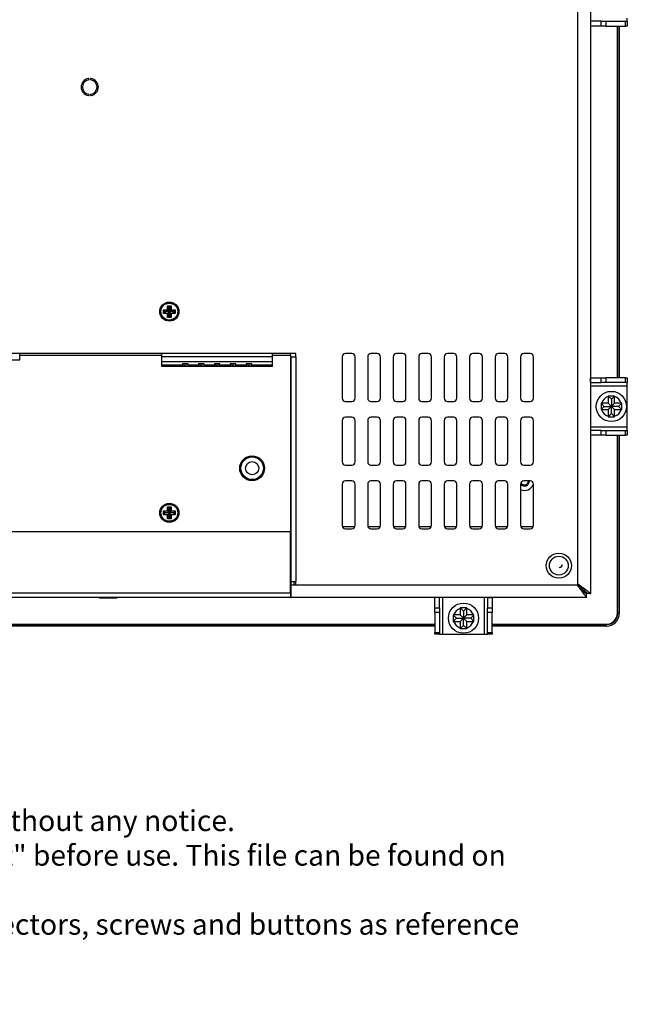
# Model space of a CAD drawing. Units: millimetres. Extents: x 27 to 1094, y 19 to 517.
# Drawn here: x 903 to 1094, y 19 to 328 of the extents above; entities that cross this region are included whole.
import ezdxf

# ---------------------------------------------------------------- set-up
doc = ezdxf.new("R2010")
doc.units = ezdxf.units.MM
for name, color, linetype in [('0900656-X1', 7, 'Continuous'), ('0900949-X2-IO', 7, 'Continuous'), ('0900998', 7, 'Continuous'), ('0901007', 7, 'Continuous'), ('31336105', 7, 'Continuous'), ('_HR30-6R-3P(71)_', 7, 'Continuous'), ('Default', 7, 'Continuous'), ('DEKSEL_IK', 7, 'Continuous'), ('DV3_solid', 7, 'Continuous'), ('GLAS_KGE', 7, 'Continuous'), ('M3X4-KRUIS-UFH', 7, 'Continuous'), ('M5X40_BOL_KRUIS', 7, 'Continuous'), ('PERSMOER_M3', 7, 'Continuous'), ('RICHCOPOF_40048', 7, 'Continuous'), ('solid', 7, 'Continuous'), ('STANDOFF_M4X6', 7, 'Continuous')]:
    doc.layers.add(name, color=color, linetype=linetype)

# ---------------------------------------------------------------- blocks, each defined once
blk = doc.blocks.new('SE2')
at = {"layer": '0900656-X1', "color": 7, "linetype": 'Continuous'}
for p, q in [((1093.5, 327.55), (1093.5, 328.55)), ((1082, 327.55), (1082, 326.05)), ((1085.27, 327.55), (1082, 327.55)), ((1085.27, 326.05), (1082, 326.05)), ((1085.27, 327.55), (1086.75, 327.55)), ((1085.27, 326.05), (1085.27, 327.55)), ((1086.75, 326.05), (1085.27, 326.05)), ((1086.75, 327.55), (1092.98, 327.55)), ((1086.75, 327.55), (1086.75, 326.05)), ((1086.75, 326.05), (1092.98, 326.05)), ((1092.98, 326.05), (1092.98, 327.55)), ((1092.98, 327.55), (1093.5, 327.55)), ((1093.5, 326.05), (1092.98, 326.05)), ((1093.5, 327.55), (1093.5, 326.05)), ((1082, 215.55), (1085.27, 215.55)), ((1082, 214.05), (1082, 215.55)), ((1082, 214.05), (1085.27, 214.05)), ((1085.27, 215.55), (1086.75, 215.55)), ((1085.27, 214.05), (1085.27, 215.55)), ((1086.75, 214.05), (1085.27, 214.05)), ((1092.98, 215.55), (1086.75, 215.55)), ((1086.75, 215.55), (1086.75, 214.05)), ((1092.98, 214.05), (1086.75, 214.05)), ((1092.98, 214.05), (1092.98, 215.55)), ((1092.98, 215.55), (1093.5, 215.55)), ((1093.5, 214.05), (1092.98, 214.05)), ((1093.5, 215.55), (1093.5, 214.05)), ((1093.5, 213.05), (1093.5, 214.05)), ((1082, 213.05), (1093.5, 213.05)), ((1093.5, 200.05), (1093.5, 213.05)), ((1093.5, 200.05), (1082, 200.05)), ((1082, 199.05), (1082, 197.55)), ((1085.27, 199.05), (1082, 199.05)), ((1085.27, 199.05), (1086.75, 199.05)), ((1085.27, 197.55), (1085.27, 199.05)), ((1086.75, 199.05), (1092.98, 199.05)), ((1086.75, 199.05), (1086.75, 197.55)), ((1092.98, 197.55), (1092.98, 199.05)), ((1092.98, 199.05), (1093.5, 199.05)), ((1093.5, 199.05), (1093.5, 200.05)), ((1093.5, 199.05), (1093.5, 197.55)), ((1085.27, 197.55), (1082, 197.55)), ((1086.75, 197.55), (1085.27, 197.55)), ((1086.75, 197.55), (1092.98, 197.55)), ((1093.5, 197.55), (1092.98, 197.55)), ((1034.57, 146.55), (1033.07, 146.55)), ((1033.07, 143.28), (1033.07, 146.55)), ((1034.57, 143.28), (1034.57, 146.55)), ((1035.57, 135.05), (1035.57, 146.55)), ((1048.57, 146.55), (1048.57, 135.05)), ((1049.57, 146.55), (1049.57, 143.28)), ((1049.57, 146.55), (1051.07, 146.55)), ((1051.07, 146.55), (1051.07, 143.28)), ((1033.07, 141.8), (1033.07, 143.28)), ((1033.07, 143.28), (1034.57, 143.28)), ((1034.57, 143.28), (1034.57, 141.8)), ((1049.57, 141.8), (1049.57, 143.28)), ((1049.57, 143.28), (1051.07, 143.28)), ((1051.07, 143.28), (1051.07, 141.8)), ((1033.07, 141.8), (1033.07, 135.57)), ((1034.57, 141.8), (1033.07, 141.8)), ((1034.57, 141.8), (1034.57, 135.57)), ((1049.57, 135.57), (1049.57, 141.8)), ((1051.07, 141.8), (1049.57, 141.8)), ((1051.07, 135.57), (1051.07, 141.8)), ((1033.07, 135.05), (1033.07, 135.57)), ((1033.07, 135.57), (1034.57, 135.57)), ((1034.57, 135.05), (1033.07, 135.05)), ((1034.57, 135.57), (1034.57, 135.05)), ((1034.57, 135.05), (1035.57, 135.05)), ((1035.57, 135.05), (1048.57, 135.05)), ((1048.57, 135.05), (1049.57, 135.05)), ((1049.57, 135.57), (1051.07, 135.57)), ((1049.57, 135.05), (1049.57, 135.57)), ((1051.07, 135.05), (1049.57, 135.05)), ((1051.07, 135.57), (1051.07, 135.05))]:
    blk.add_line(p, q, dxfattribs=at)
at = {"layer": '0900949-X2-IO', "color": 7, "linetype": 'Continuous'}
for p, q in [((987.7, 222.65), (987.7, 223.15)), ((902.7, 222.65), (947.33, 222.65)), ((982.08, 222.65), (987.7, 222.65)), ((987.7, 222.65), (987.7, 167.15)), ((987.7, 167.15), (761.7, 167.15))]:
    blk.add_line(p, q, dxfattribs=at)
for centre, radius in [((975.7, 187.15), 3.9), ((949.7, 173.15), 3)]:
    blk.add_circle(centre, radius, dxfattribs=at)
at = {"layer": '0900998', "color": 7, "linetype": 'Continuous'}
for p, q in [((987.9, 213.15), (987.7, 213.15)), ((987.7, 201.15), (987.9, 201.15)), ((987.9, 171.65), (987.7, 171.65)), ((987.9, 168.35), (987.7, 168.35)), ((1004.05, 168.85), (1007.96, 168.85)), ((1012.05, 168.85), (1015.96, 168.85)), ((1020.05, 168.85), (1023.96, 168.85)), ((1028.05, 168.85), (1031.96, 168.85)), ((1036.05, 168.85), (1039.96, 168.85)), ((1044.05, 168.85), (1047.96, 168.85)), ((1052.05, 168.85), (1055.96, 168.85)), ((1060.05, 168.85), (1063.96, 168.85)), ((987.9, 166.85), (987.7, 166.85))]:
    blk.add_line(p, q, dxfattribs=at)
blk.add_circle((975.7, 187.15), 3.6, dxfattribs=at)
for radius, start, end in [(1.6, 221.4096, 359.6419), (3, 246.4218, 338.9605)]:
    blk.add_arc((1061.2, 183.16), radius, start, end, dxfattribs=at)
at = {"layer": '0901007', "color": 7, "linetype": 'Continuous'}
for p, q in [((1090.4, 215.55), (1090.4, 326.05)), ((1090.4, 141.65), (1090.4, 197.55)), ((987.7, 148.55), (987.9, 148.55)), ((1080, 148.55), (1079.7, 148.55)), ((716.34, 138.15), (1033.07, 138.15)), ((1051.07, 138.15), (1086.9, 138.15))]:
    blk.add_line(p, q, dxfattribs=at)
for centre, radius, end in [((1080, 150.05), 1.5, 279.8803), ((1086.9, 141.65), 3.5, 0)]:
    blk.add_arc(centre, radius, 270, end, dxfattribs=at)
at = {"layer": '31336105', "color": 7, "linetype": 'Continuous'}
for p, q in [((947.33, 222.15), (947.33, 223.15)), ((982.08, 222.15), (982.08, 223.15)), ((947.33, 220.65), (947.33, 222.15)), ((982.08, 222.15), (947.33, 222.15)), ((947.33, 219.49), (947.33, 220.65)), ((947.33, 220.65), (982.08, 220.65)), ((953.83, 219.95), (953.83, 219.49)), ((955.58, 219.95), (953.83, 219.95)), ((954.45, 219.4), (954.32, 219.95)), ((954.96, 219.4), (955.09, 219.95)), ((955.58, 219.49), (955.58, 219.95)), ((958.83, 219.95), (958.83, 219.49)), ((960.58, 219.95), (958.83, 219.95)), ((959.45, 219.4), (959.32, 219.95)), ((959.96, 219.4), (960.09, 219.95)), ((960.58, 219.49), (960.58, 219.95)), ((963.83, 219.95), (963.83, 219.49)), ((965.58, 219.95), (963.83, 219.95)), ((964.45, 219.4), (964.32, 219.95)), ((964.96, 219.4), (965.09, 219.95)), ((965.58, 219.49), (965.58, 219.95)), ((968.83, 219.95), (968.83, 219.49)), ((970.58, 219.95), (968.83, 219.95)), ((969.45, 219.4), (969.32, 219.95)), ((969.96, 219.4), (970.09, 219.95)), ((970.58, 219.49), (970.58, 219.95)), ((973.83, 219.95), (973.83, 219.49)), ((975.58, 219.95), (973.83, 219.95)), ((974.45, 219.4), (974.32, 219.95)), ((974.96, 219.4), (975.09, 219.95)), ((975.58, 219.49), (975.58, 219.95)), ((982.08, 220.65), (982.08, 222.15)), ((982.08, 219.49), (982.08, 220.65)), ((947.33, 219.15), (947.33, 219.49)), ((953.83, 219.49), (947.33, 219.49)), ((953.83, 219.15), (947.33, 219.15)), ((953.83, 219.49), (953.83, 219.15)), ((955.58, 219.15), (953.83, 219.15)), ((954.96, 219.4), (954.45, 219.4)), ((958.83, 219.49), (955.58, 219.49)), ((955.58, 219.49), (955.58, 219.15)), ((958.83, 219.15), (955.58, 219.15)), ((958.83, 219.49), (958.83, 219.15)), ((960.58, 219.15), (958.83, 219.15)), ((959.96, 219.4), (959.45, 219.4)), ((963.83, 219.49), (960.58, 219.49)), ((960.58, 219.49), (960.58, 219.15)), ((963.83, 219.15), (960.58, 219.15)), ((963.83, 219.49), (963.83, 219.15)), ((965.58, 219.15), (963.83, 219.15)), ((964.96, 219.4), (964.45, 219.4)), ((968.83, 219.49), (965.58, 219.49)), ((965.58, 219.49), (965.58, 219.15)), ((968.83, 219.15), (965.58, 219.15)), ((968.83, 219.49), (968.83, 219.15)), ((970.58, 219.15), (968.83, 219.15)), ((969.96, 219.4), (969.45, 219.4)), ((973.83, 219.49), (970.58, 219.49)), ((970.58, 219.49), (970.58, 219.15)), ((973.83, 219.15), (970.58, 219.15)), ((973.83, 219.49), (973.83, 219.15)), ((975.58, 219.15), (973.83, 219.15)), ((974.96, 219.4), (974.45, 219.4)), ((982.08, 219.49), (975.58, 219.49)), ((975.58, 219.15), (975.58, 219.49)), ((982.08, 219.15), (975.58, 219.15)), ((982.08, 219.15), (982.08, 219.49))]:
    blk.add_line(p, q, dxfattribs=at)
at = {"layer": '_HR30-6R-3P(71)_', "color": 7, "linetype": 'Continuous'}
for p, q in [((902.7, 221.15), (902.7, 223.15)), ((890.7, 221.15), (902.7, 221.15))]:
    blk.add_line(p, q, dxfattribs=at)
at = {"layer": 'DEKSEL_IK', "color": 7, "linetype": 'Continuous'}
for p, q in [((1082, 504.45), (1082, 147.85)), ((1078, 150.55), (1078, 501.75)), ((989.4, 223.15), (760, 223.15)), ((989.4, 222.15), (989.4, 223.15)), ((1007, 223.15), (1005, 223.15)), ((1015, 223.15), (1013, 223.15)), ((1023, 223.15), (1021, 223.15)), ((1031, 223.15), (1029, 223.15)), ((1039, 223.15), (1037, 223.15)), ((1047, 223.15), (1045, 223.15)), ((1055, 223.15), (1053, 223.15)), ((1063, 223.15), (1061, 223.15)), ((987.9, 151.55), (987.9, 222.15)), ((987.9, 222.15), (989.4, 222.15)), ((989.4, 222.15), (989.4, 151.55)), ((1004, 222.15), (1004, 209.15)), ((1008, 209.15), (1008, 222.15)), ((1012, 222.15), (1012, 209.15)), ((1016, 209.15), (1016, 222.15)), ((1020, 222.15), (1020, 209.15)), ((1024, 209.15), (1024, 222.15)), ((1028, 222.15), (1028, 209.15)), ((1032, 209.15), (1032, 222.15)), ((1036, 222.15), (1036, 209.15)), ((1040, 209.15), (1040, 222.15)), ((1044, 222.15), (1044, 209.15)), ((1048, 209.15), (1048, 222.15)), ((1052, 222.15), (1052, 209.15)), ((1056, 209.15), (1056, 222.15)), ((1060, 222.15), (1060, 209.15)), ((1064, 209.15), (1064, 222.15)), ((1005, 208.15), (1007, 208.15)), ((1013, 208.15), (1015, 208.15)), ((1021, 208.15), (1023, 208.15)), ((1029, 208.15), (1031, 208.15)), ((1037, 208.15), (1039, 208.15)), ((1045, 208.15), (1047, 208.15)), ((1053, 208.15), (1055, 208.15)), ((1061, 208.15), (1063, 208.15)), ((1004, 202.15), (1004, 189.15)), ((1007, 203.15), (1005, 203.15)), ((1008, 189.15), (1008, 202.15)), ((1012, 202.15), (1012, 189.15)), ((1015, 203.15), (1013, 203.15)), ((1016, 189.15), (1016, 202.15)), ((1020, 202.15), (1020, 189.15)), ((1023, 203.15), (1021, 203.15)), ((1024, 189.15), (1024, 202.15)), ((1028, 202.15), (1028, 189.15)), ((1031, 203.15), (1029, 203.15)), ((1032, 189.15), (1032, 202.15)), ((1036, 202.15), (1036, 189.15)), ((1039, 203.15), (1037, 203.15)), ((1040, 189.15), (1040, 202.15)), ((1044, 202.15), (1044, 189.15)), ((1047, 203.15), (1045, 203.15)), ((1048, 189.15), (1048, 202.15)), ((1052, 202.15), (1052, 189.15)), ((1055, 203.15), (1053, 203.15)), ((1056, 189.15), (1056, 202.15)), ((1060, 202.15), (1060, 189.15)), ((1063, 203.15), (1061, 203.15)), ((1064, 189.15), (1064, 202.15)), ((1005, 188.15), (1007, 188.15)), ((1013, 188.15), (1015, 188.15)), ((1021, 188.15), (1023, 188.15)), ((1029, 188.15), (1031, 188.15)), ((1037, 188.15), (1039, 188.15)), ((1045, 188.15), (1047, 188.15)), ((1053, 188.15), (1055, 188.15)), ((1061, 188.15), (1063, 188.15)), ((1007, 183.15), (1005, 183.15)), ((1015, 183.15), (1013, 183.15)), ((1023, 183.15), (1021, 183.15)), ((1031, 183.15), (1029, 183.15)), ((1039, 183.15), (1037, 183.15)), ((1047, 183.15), (1045, 183.15)), ((1055, 183.15), (1053, 183.15)), ((1063, 183.15), (1061, 183.15)), ((1004, 182.15), (1004, 169.15)), ((1008, 169.15), (1008, 182.15)), ((1012, 182.15), (1012, 169.15)), ((1016, 169.15), (1016, 182.15)), ((1020, 182.15), (1020, 169.15)), ((1024, 169.15), (1024, 182.15)), ((1028, 182.15), (1028, 169.15)), ((1032, 169.15), (1032, 182.15)), ((1036, 182.15), (1036, 169.15)), ((1040, 169.15), (1040, 182.15)), ((1044, 182.15), (1044, 169.15)), ((1048, 169.15), (1048, 182.15)), ((1052, 182.15), (1052, 169.15)), ((1056, 169.15), (1056, 182.15)), ((1060, 182.15), (1060, 169.15)), ((1064, 169.15), (1064, 182.15)), ((987.7, 167.15), (761.7, 167.15)), ((987.7, 148.05), (987.7, 167.15)), ((1005, 168.15), (1007, 168.15)), ((1013, 168.15), (1015, 168.15)), ((1021, 168.15), (1023, 168.15)), ((1029, 168.15), (1031, 168.15)), ((1037, 168.15), (1039, 168.15)), ((1045, 168.15), (1047, 168.15)), ((1053, 168.15), (1055, 168.15)), ((1061, 168.15), (1063, 168.15)), ((987.9, 150.55), (987.9, 151.55)), ((987.9, 151.55), (989.4, 151.55)), ((987.9, 150.55), (989.4, 150.55)), ((987.9, 146.55), (987.9, 150.55)), ((988.9, 150.55), (988.9, 151.55)), ((989.4, 150.55), (989.4, 151.55)), ((989.4, 150.55), (1078, 150.55)), ((761.7, 148.05), (987.7, 148.05)), ((987.7, 146.55), (761.7, 146.55)), ((987.7, 148.05), (987.7, 146.55)), ((987.7, 147.55), (987.9, 147.55)), ((987.7, 146.55), (987.9, 146.55)), ((1080.7, 146.55), (987.9, 146.55)), ((1080.7, 146.55), (1080.7, 147.55)), ((1082, 147.85), (1081, 147.85))]:
    blk.add_line(p, q, dxfattribs=at)
blk.add_circle((949.7, 236.35), 3, dxfattribs=at)
for centre, radius, start, end in [((924.7, 306.89), 2.7, 99.1735, 260.8265), ((924.31, 309.36), 0.2, 279.1735, 99.1735), ((925.1, 309.36), 0.2, 80.8265, 260.8265), ((924.7, 306.89), 2.7, 279.3149, 80.8265), ((924.7, 306.89), 2.3, 99.1735, 260.8265), ((924.7, 306.89), 2.3, 279.3149, 80.8265), ((924.31, 304.42), 0.2, 260.8265, 80.8265), ((925.11, 304.42), 0.2, 99.3149, 279.3149), ((1005, 222.15), 1, 90, 180), ((1007, 222.15), 1, 0, 90), ((1013, 222.15), 1, 90, 180), ((1015, 222.15), 1, 0, 90), ((1021, 222.15), 1, 90, 180), ((1023, 222.15), 1, 0, 90), ((1029, 222.15), 1, 90, 180), ((1031, 222.15), 1, 0, 90), ((1037, 222.15), 1, 90, 180), ((1039, 222.15), 1, 0, 90), ((1045, 222.15), 1, 90, 180), ((1047, 222.15), 1, 0, 90), ((1053, 222.15), 1, 90, 180), ((1055, 222.15), 1, 0, 90), ((1061, 222.15), 1, 90, 180), ((1063, 222.15), 1, 0, 90), ((1005, 209.15), 1, 180, 270), ((1007, 209.15), 1, 270, 0), ((1013, 209.15), 1, 180, 270), ((1015, 209.15), 1, 270, 0), ((1021, 209.15), 1, 180, 270), ((1023, 209.15), 1, 270, 0), ((1029, 209.15), 1, 180, 270), ((1031, 209.15), 1, 270, 0), ((1037, 209.15), 1, 180, 270), ((1039, 209.15), 1, 270, 0), ((1045, 209.15), 1, 180, 270), ((1047, 209.15), 1, 270, 0), ((1053, 209.15), 1, 180, 270), ((1055, 209.15), 1, 270, 0), ((1061, 209.15), 1, 180, 270), ((1063, 209.15), 1, 270, 0), ((1005, 202.15), 1, 90, 180), ((1007, 202.15), 1, 0, 90), ((1013, 202.15), 1, 90, 180), ((1015, 202.15), 1, 0, 90), ((1021, 202.15), 1, 90, 180), ((1023, 202.15), 1, 0, 90), ((1029, 202.15), 1, 90, 180), ((1031, 202.15), 1, 0, 90), ((1037, 202.15), 1, 90, 180), ((1039, 202.15), 1, 0, 90), ((1045, 202.15), 1, 90, 180), ((1047, 202.15), 1, 0, 90), ((1053, 202.15), 1, 90, 180), ((1055, 202.15), 1, 0, 90), ((1061, 202.15), 1, 90, 180), ((1063, 202.15), 1, 0, 90), ((1005, 189.15), 1, 180, 270), ((1007, 189.15), 1, 270, 0), ((1013, 189.15), 1, 180, 270), ((1015, 189.15), 1, 270, 0), ((1021, 189.15), 1, 180, 270), ((1023, 189.15), 1, 270, 0), ((1029, 189.15), 1, 180, 270), ((1031, 189.15), 1, 270, 0), ((1037, 189.15), 1, 180, 270), ((1039, 189.15), 1, 270, 0), ((1045, 189.15), 1, 180, 270), ((1047, 189.15), 1, 270, 0), ((1053, 189.15), 1, 180, 270), ((1055, 189.15), 1, 270, 0), ((1061, 189.15), 1, 180, 270), ((1063, 189.15), 1, 270, 0), ((1005, 182.15), 1, 90, 180), ((1007, 182.15), 1, 0, 90), ((1013, 182.15), 1, 90, 180), ((1015, 182.15), 1, 0, 90), ((1021, 182.15), 1, 90, 180), ((1023, 182.15), 1, 0, 90), ((1029, 182.15), 1, 90, 180), ((1031, 182.15), 1, 0, 90), ((1037, 182.15), 1, 90, 180), ((1039, 182.15), 1, 0, 90), ((1045, 182.15), 1, 90, 180), ((1047, 182.15), 1, 0, 90), ((1053, 182.15), 1, 90, 180), ((1055, 182.15), 1, 0, 90), ((1061, 182.15), 1, 90, 180), ((1063, 182.15), 1, 0, 90), ((1005, 169.15), 1, 180, 270), ((1007, 169.15), 1, 270, 0), ((1013, 169.15), 1, 180, 270), ((1015, 169.15), 1, 270, 0), ((1021, 169.15), 1, 180, 270), ((1023, 169.15), 1, 270, 0), ((1029, 169.15), 1, 180, 270), ((1031, 169.15), 1, 270, 0), ((1037, 169.15), 1, 180, 270), ((1039, 169.15), 1, 270, 0), ((1045, 169.15), 1, 180, 270), ((1047, 169.15), 1, 270, 0), ((1053, 169.15), 1, 180, 270), ((1055, 169.15), 1, 270, 0), ((1061, 169.15), 1, 180, 270), ((1063, 169.15), 1, 270, 0)]:
    blk.add_arc(centre, radius, start, end, dxfattribs=at)
for points, knots in [([(1078, 150.55), (1077.96, 150.49), (1077.91, 150.43), (1077.92, 150.27), (1077.96, 150.21), (1078.08, 150.04), (1078.17, 149.92), (1078.34, 149.7), (1078.42, 149.59), (1078.59, 149.37), (1078.67, 149.25), (1079.08, 148.71), (1079.4, 148.29), (1079.83, 147.71), (1079.96, 147.54), (1080.21, 147.21), (1080.32, 147.06), (1080.5, 146.82), (1080.58, 146.72), (1080.65, 146.61), (1080.67, 146.59), (1080.7, 146.55), (1080.7, 146.55), (1080.7, 146.55)], [0, 0, 0, 0, 0.03125, 0.03125, 0.0625, 0.0625, 0.125, 0.125, 0.1875, 0.1875, 0.25, 0.25, 0.5, 0.5, 0.625, 0.625, 0.75, 0.75, 0.875, 0.875, 0.9375, 0.9375, 1, 1, 1, 1]), ([(1078, 150.55), (1077.96, 150.5), (1077.87, 150.4), (1077.98, 150.27), (1078.06, 150.19), (1078.19, 150.06), (1078.34, 149.91), (1078.55, 149.7), (1078.71, 149.54), (1078.92, 149.33), (1079.08, 149.17), (1079.28, 148.97), (1079.43, 148.82), (1079.61, 148.64), (1079.76, 148.49), (1079.93, 148.32), (1080.06, 148.19), (1080.2, 148.05), (1080.31, 147.94), (1080.43, 147.82), (1080.52, 147.73), (1080.6, 147.65), (1080.65, 147.6), (1080.7, 147.55), (1080.7, 147.55), (1080.7, 147.55)], [0, 0, 0, 0, 0.03024, 0.060814, 0.076777, 0.092748, 0.156611, 0.188513, 0.252251, 0.284086, 0.347651, 0.379382, 0.442701, 0.474291, 0.537283, 0.56869, 0.631268, 0.662449, 0.724533, 0.755455, 0.816996, 0.847659, 0.908723, 0.939201, 1, 1, 1, 1])]:
    blk.add_open_spline(points, degree=3, knots=knots, dxfattribs=at)
for points in [[(1078, 150.55), (1078.1, 150.64), (1078.2, 150.65), (1078.3, 150.55), (1079.91, 148.94), (1081, 147.85), (1081, 147.85)], [(1078, 150.55), (1078.13, 150.67), (1078.26, 150.65), (1078.39, 150.55), (1080.55, 148.94), (1082, 147.85), (1082, 147.85)]]:
    blk.add_rational_spline(points, [1, 0.999212589945, 0.999212589945, 1, 0.827085874767, 0.827085874767, 1], degree=3, knots=[0, 0, 0, 0, 0.5, 0.5, 0.5, 1, 1, 1, 1], dxfattribs=at)
at = {"layer": 'DV3_solid', "color": 7, "linetype": 'Continuous'}
blk.add_arc((1072.15, 156.95), 1, 269.8855, 0, dxfattribs=at)
at = {"layer": 'GLAS_KGE', "color": 7, "linetype": 'Continuous'}
for p, q in [((1090.5, 215.55), (1090.5, 326.05)), ((1091, 326.05), (1091, 215.55)), ((1090.5, 141.55), (1090.5, 197.55)), ((1091, 197.55), (1091, 141.55)), ((1091, 141.55), (1090.5, 141.55)), ((716.34, 138.05), (1033.07, 138.05)), ((1033.07, 137.55), (716.34, 137.55)), ((1051.07, 138.05), (1087, 138.05)), ((1087, 137.55), (1051.07, 137.55)), ((1087, 137.55), (1087, 138.05))]:
    blk.add_line(p, q, dxfattribs=at)
for radius in [3.5, 4]:
    blk.add_arc((1087, 141.55), radius, 270, 0, dxfattribs=at)
at = {"layer": 'M3X4-KRUIS-UFH', "color": 7, "linetype": 'Continuous'}
for p, q in [((949.1, 238.2), (950.3, 238.2)), ((949.1, 236.95), (949.1, 238.2)), ((949.2, 238.1), (949.1, 238.2)), ((950.2, 238.1), (950.3, 238.2)), ((950.3, 238.2), (950.3, 236.95)), ((947.85, 236.95), (949.1, 236.95)), ((947.85, 235.75), (947.85, 236.95)), ((947.95, 236.85), (947.85, 236.95)), ((947.95, 235.85), (947.85, 235.75)), ((949.1, 235.75), (947.85, 235.75)), ((947.95, 236.85), (948.45, 236.35)), ((947.95, 236.85), (947.95, 235.85)), ((949.2, 236.85), (947.95, 236.85)), ((948.45, 236.35), (947.95, 235.85)), ((947.95, 235.85), (949.2, 235.85)), ((949.7, 236.35), (948.45, 236.35)), ((949.2, 236.85), (949.1, 236.95)), ((949.1, 235.75), (949.2, 235.85)), ((949.1, 234.5), (949.1, 235.75)), ((949.7, 237.6), (949.2, 238.1)), ((949.2, 238.1), (949.2, 236.85)), ((950.2, 238.1), (949.2, 238.1)), ((949.7, 236.35), (949.2, 236.85)), ((949.7, 236.35), (949.2, 235.85)), ((949.2, 235.85), (949.2, 234.6)), ((949.2, 234.6), (949.7, 235.1)), ((950.2, 238.1), (949.7, 237.6)), ((949.7, 236.35), (949.7, 237.6)), ((950.2, 236.85), (949.7, 236.35)), ((950.95, 236.35), (949.7, 236.35)), ((950.2, 235.85), (949.7, 236.35)), ((949.7, 235.1), (949.7, 236.35)), ((950.2, 234.6), (949.7, 235.1)), ((950.2, 236.85), (950.2, 238.1)), ((950.2, 236.85), (950.3, 236.95)), ((951.45, 236.85), (950.2, 236.85)), ((950.2, 234.6), (950.2, 235.85)), ((950.2, 235.85), (951.45, 235.85)), ((950.3, 235.75), (950.2, 235.85)), ((950.3, 236.95), (951.55, 236.95)), ((951.55, 235.75), (950.3, 235.75)), ((950.3, 235.75), (950.3, 234.5)), ((951.45, 236.85), (950.95, 236.35)), ((951.45, 235.85), (950.95, 236.35)), ((951.55, 236.95), (951.45, 236.85)), ((951.45, 235.85), (951.45, 236.85)), ((951.55, 235.75), (951.45, 235.85)), ((951.55, 236.95), (951.55, 235.75)), ((949.1, 234.5), (949.2, 234.6)), ((950.3, 234.5), (949.1, 234.5)), ((949.2, 234.6), (950.2, 234.6)), ((950.3, 234.5), (950.2, 234.6)), ((947.85, 173.75), (949.1, 173.75)), ((947.85, 172.55), (947.85, 173.75)), ((947.95, 173.65), (947.85, 173.75)), ((947.95, 173.65), (948.45, 173.15)), ((947.95, 173.65), (947.95, 172.65)), ((949.2, 173.65), (947.95, 173.65)), ((949.1, 175), (950.3, 175)), ((949.1, 173.75), (949.1, 175)), ((949.2, 174.9), (949.1, 175)), ((949.2, 173.65), (949.1, 173.75)), ((949.7, 174.4), (949.2, 174.9)), ((949.2, 174.9), (949.2, 173.65)), ((950.2, 174.9), (949.2, 174.9)), ((949.7, 173.15), (949.2, 173.65)), ((950.2, 174.9), (949.7, 174.4)), ((949.7, 173.15), (949.7, 174.4)), ((950.2, 173.65), (949.7, 173.15)), ((950.2, 174.9), (950.3, 175)), ((950.2, 173.65), (950.2, 174.9)), ((950.2, 173.65), (950.3, 173.75)), ((951.45, 173.65), (950.2, 173.65)), ((950.3, 175), (950.3, 173.75)), ((950.3, 173.75), (951.55, 173.75)), ((951.45, 173.65), (950.95, 173.15)), ((951.55, 173.75), (951.45, 173.65)), ((951.45, 172.65), (951.45, 173.65)), ((951.55, 173.75), (951.55, 172.55)), ((947.95, 172.65), (947.85, 172.55)), ((949.1, 172.55), (947.85, 172.55)), ((948.45, 173.15), (947.95, 172.65)), ((947.95, 172.65), (949.2, 172.65)), ((949.7, 173.15), (948.45, 173.15)), ((949.1, 172.55), (949.2, 172.65)), ((949.1, 171.3), (949.1, 172.55)), ((949.1, 171.3), (949.2, 171.4)), ((950.3, 171.3), (949.1, 171.3)), ((949.7, 173.15), (949.2, 172.65)), ((949.2, 172.65), (949.2, 171.4)), ((949.2, 171.4), (949.7, 171.9)), ((949.2, 171.4), (950.2, 171.4)), ((950.95, 173.15), (949.7, 173.15)), ((950.2, 172.65), (949.7, 173.15)), ((949.7, 171.9), (949.7, 173.15)), ((950.2, 171.4), (949.7, 171.9)), ((950.2, 171.4), (950.2, 172.65)), ((950.2, 172.65), (951.45, 172.65)), ((950.3, 172.55), (950.2, 172.65)), ((950.3, 171.3), (950.2, 171.4)), ((951.55, 172.55), (950.3, 172.55)), ((950.3, 172.55), (950.3, 171.3)), ((951.45, 172.65), (950.95, 173.15)), ((951.55, 172.55), (951.45, 172.65)), ((927.69, 146.55), (927.69, 146.5)), ((927.69, 146.5), (933.29, 146.5)), ((933.14, 146.35), (927.84, 146.35)), ((933.29, 146.5), (933.29, 146.55))]:
    blk.add_line(p, q, dxfattribs=at)
for centre, radius in [((949.7, 236.35), 2.8), ((949.7, 236.35), 2.65), ((949.7, 173.15), 2.8), ((949.7, 173.15), 2.65)]:
    blk.add_circle(centre, radius, dxfattribs=at)
for centre, start, end in [((927.84, 146.5), 180, 270), ((933.14, 146.5), 270, 0)]:
    blk.add_arc(centre, 0.15, start, end, dxfattribs=at)
at = {"layer": 'M5X40_BOL_KRUIS', "color": 7, "linetype": 'Continuous'}
for p, q in [((1085.26, 207.54), (1085.26, 205.55)), ((1086.25, 206.55), (1085.26, 207.54)), ((1087.5, 207.55), (1085.41, 207.55)), ((1087.51, 209.79), (1087.5, 209.64)), ((1087.5, 209.64), (1087.5, 207.55)), ((1088.5, 206.55), (1087.5, 207.55)), ((1089.5, 209.79), (1087.51, 209.79)), ((1088.5, 208.8), (1087.51, 209.79)), ((1088.5, 208.8), (1089.5, 209.79)), ((1088.5, 208.8), (1088.5, 206.55)), ((1088.5, 206.55), (1089.5, 207.55)), ((1089.5, 207.55), (1089.5, 209.64)), ((1091.6, 207.55), (1089.5, 207.55)), ((1090.75, 206.55), (1091.75, 207.54)), ((1091.75, 207.54), (1091.6, 207.55)), ((1091.75, 205.55), (1091.75, 207.54)), ((1086.25, 206.55), (1085.26, 205.55)), ((1085.26, 205.55), (1085.41, 205.55)), ((1085.41, 205.55), (1087.5, 205.55)), ((1086.25, 206.55), (1088.5, 206.55)), ((1088.5, 206.55), (1087.5, 205.55)), ((1087.5, 205.55), (1087.5, 203.45)), ((1088.5, 204.3), (1087.51, 203.3)), ((1090.75, 206.55), (1088.5, 206.55)), ((1088.5, 204.3), (1088.5, 206.55)), ((1088.5, 206.55), (1089.5, 205.55)), ((1088.5, 204.3), (1089.5, 203.3)), ((1089.5, 203.45), (1089.5, 205.55)), ((1089.5, 205.55), (1091.6, 205.55)), ((1090.75, 206.55), (1091.75, 205.55)), ((1087.51, 203.3), (1089.5, 203.3)), ((1089.5, 203.3), (1089.5, 203.45)), ((1041.07, 143.29), (1041.07, 143.14)), ((1043.07, 143.29), (1041.07, 143.29)), ((1042.07, 142.3), (1041.07, 143.29)), ((1041.07, 143.14), (1041.07, 141.05)), ((1042.07, 142.3), (1043.07, 143.29)), ((1042.07, 142.3), (1042.07, 140.05)), ((1043.07, 141.05), (1043.07, 143.14)), ((1038.82, 141.04), (1038.82, 139.05)), ((1039.82, 140.05), (1038.82, 141.04)), ((1039.82, 140.05), (1038.82, 139.05)), ((1041.07, 141.05), (1038.98, 141.05)), ((1039.82, 140.05), (1042.07, 140.05)), ((1042.07, 140.05), (1041.07, 141.05)), ((1042.07, 140.05), (1041.07, 139.05)), ((1042.07, 140.05), (1043.07, 141.05)), ((1042.07, 137.8), (1042.07, 140.05)), ((1042.07, 140.05), (1043.07, 139.05)), ((1044.32, 140.05), (1042.07, 140.05)), ((1045.16, 141.05), (1043.07, 141.05)), ((1044.32, 140.05), (1045.32, 141.04)), ((1044.32, 140.05), (1045.32, 139.05)), ((1045.32, 141.04), (1045.16, 141.05)), ((1045.32, 139.05), (1045.32, 141.04)), ((1038.82, 139.05), (1038.98, 139.05)), ((1038.98, 139.05), (1041.07, 139.05)), ((1041.07, 139.05), (1041.07, 136.95)), ((1042.07, 137.8), (1041.07, 136.8)), ((1041.07, 136.8), (1043.07, 136.8)), ((1042.07, 137.8), (1043.07, 136.8)), ((1043.07, 136.95), (1043.07, 139.05)), ((1043.07, 139.05), (1045.16, 139.05)), ((1043.07, 136.8), (1043.07, 136.95))]:
    blk.add_line(p, q, dxfattribs=at)
for centre in [(1088.5, 206.55), (1042.07, 140.05)]:
    blk.add_circle(centre, 4.75, dxfattribs=at)
for centre, radius, start, end in [((1085.41, 202.96), 4.58, 90.0024, 91.9419), ((1088.5, 206.55), 3.25, 107.9202, 162.0798), ((1084.92, 209.64), 4.58, 0.0024, 1.9419), ((1088.5, 206.55), 3.25, 17.9202, 72.0798), ((1088.5, 206.55), 3.25, 197.9202, 252.0798), ((1088.5, 206.55), 3.25, 287.9202, 342.0798), ((1091.6, 210.13), 4.58, 270.0024, 271.9419), ((1092.09, 203.45), 4.58, 180.0024, 181.9419), ((1042.07, 140.05), 3.25, 107.9202, 162.0798), ((1038.49, 143.14), 4.58, 0.0024, 1.9419), ((1042.07, 140.05), 3.25, 17.9202, 72.0798), ((1038.98, 136.46), 4.58, 90.0024, 91.9419), ((1042.07, 140.05), 3.25, 197.9202, 252.0798), ((1045.65, 136.95), 4.58, 180.0024, 181.9419), ((1042.07, 140.05), 3.25, 287.9202, 342.0798), ((1045.16, 143.63), 4.58, 270.0024, 271.9419)]:
    blk.add_arc(centre, radius, start, end, dxfattribs=at)
at = {"layer": 'PERSMOER_M3', "color": 7, "linetype": 'Continuous'}
for centre, start, end in [((949.7, 236.35), 156.4218, 203.5782), ((949.7, 236.35), 66.4218, 113.5782), ((949.7, 236.35), 246.4218, 293.5782), ((949.7, 236.35), 0, 23.5782), ((949.7, 236.35), 336.4218, 0), ((1061.2, 183.16), 207.5526, 359.5416)]:
    blk.add_arc(centre, 1.25, start, end, dxfattribs=at)
at = {"layer": 'RICHCOPOF_40048', "color": 7, "linetype": 'Continuous'}
for radius in [3.95, 2.95]:
    blk.add_circle((1072, 156.55), radius, dxfattribs=at)
at = {"layer": 'STANDOFF_M4X6', "color": 7, "linetype": 'Continuous'}
for radius in [3.56, 2.07]:
    blk.add_circle((975.7, 187.15), radius, dxfattribs=at)
blk = doc.blocks.new('text')
at = {"layer": 'Default', "insert": (36.14, 12.65), "char_height": 6.52639, "width": 324.54, "attachment_point": 1}
blk.add_mtext('{\\fSolid Edge ISO|b0||i0||c0|p34;\\C7;\\H6.526388889;\\W1.;\\T1.;All models are subject to change without any notice.\\P}{\\fSolid Edge ISO|b0||i0||c0|p34;\\C7;\\H6.526388889;\\W1.;\\T1.;R}{\\fSolid Edge ISO|b0||i0||c0|p34;\\C7;\\H6.5;\\W1.;ead "readme-nottrot-drawings.txt" before use. This file can be found on www.nottrot.nl\\downloads.\\P}{\\fSolid Edge ISO|b0||i0||c0|p34;\\C7;\\H6.5;\\W1.;Please use shown details like connectors, screws and buttons as reference only. }{\\fSolid Edge ISO|b0||i0||c0|p34;\\C7;\\H6.526388889;\\W1.;\\T1.;Please check with us \\P}{\\fSolid Edge ISO|b0||i0||c0|p34;\\C7;\\H6.526388889;\\W1.;\\T1.;for current details.}', dxfattribs=at)

msp = doc.modelspace()

# ---------------------------------------------------------------- block references
at = {"layer": 'solid'}
msp.add_blockref('SE2', (0, 0), dxfattribs=at)
at = {"layer": 'solid', "color": 7}
msp.add_blockref('text', (717.92, 67.07), dxfattribs=at)

doc.saveas('drawing.dxf')
